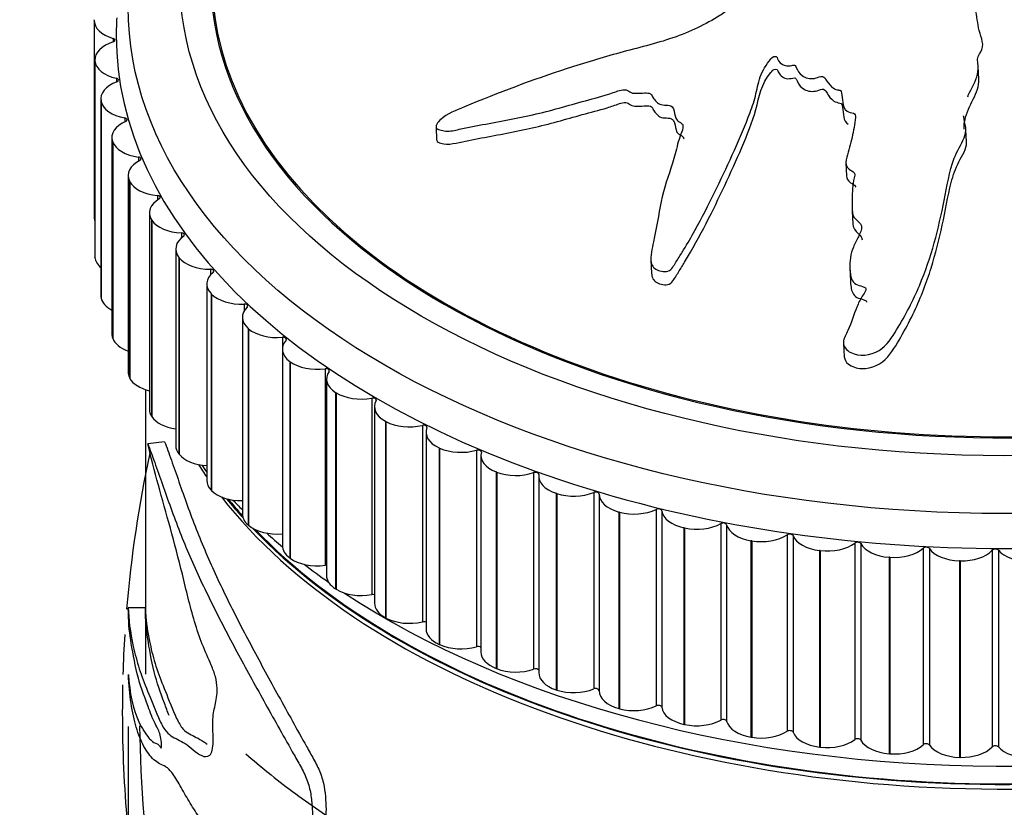
# Model space of a CAD drawing. Units: millimetres. Extents: x 0 to 1429, y 0 to 2213.
# Drawn here: x 864 to 892, y 429 to 451 of the extents above; entities that cross this region are included whole.
import ezdxf
from ezdxf import colors
from ezdxf.entities.mleader import LeaderData, LeaderLine
from ezdxf.math import Vec2, Vec3

# ---------------------------------------------------------------- set-up
doc = ezdxf.new("R2010")
doc.units = ezdxf.units.MM
doc.layers.add('DV6_Défaut', color=7, linetype='Continuous')
doc.layers.add('Défaut', color=7, linetype='Continuous')

# ---------------------------------------------------------------- blocks, each defined once
blk = doc.blocks.new('_DOT')
at = {"color": 0}
blk.add_line((0, 0), (-1, 0), dxfattribs=at)
at = {"color": 0, "const_width": 0.333}
blk.add_lwpolyline([(-0.1665, 0, 1), (0.1665, 0, 1)], format="xyb", close=True, dxfattribs=at)
blk = doc.blocks.new('SE5')
at = {"layer": 'DV6_Défaut', "color": 7, "linetype": 'Continuous'}
for p, q in [((865.956, 451.421), (865.957, 451.433)), ((865.956, 451.404), (865.956, 445.689)), ((866.508, 450.888), (866.508, 450.785)), ((865.974, 450.274), (865.974, 444.559)), ((865.976, 450.235), (865.975, 450.247)), ((865.975, 450.247), (865.975, 444.531)), ((865.976, 450.235), (865.976, 444.519)), ((891.702, 449.701), (891.684, 450.073)), ((866.598, 449.728), (866.598, 449.62)), ((866.145, 449.137), (866.145, 443.421)), ((866.155, 449.053), (866.152, 449.065)), ((866.152, 449.065), (866.152, 443.349)), ((866.155, 449.053), (866.155, 443.337)), ((866.843, 448.575), (866.843, 448.461)), ((875.903, 448.312), (875.921, 447.929)), ((866.468, 448.01), (866.468, 442.295)), ((891.344, 447.871), (891.327, 448.226)), ((866.492, 447.882), (866.488, 447.894)), ((866.488, 447.894), (866.488, 442.178)), ((866.492, 447.882), (866.492, 442.167)), ((867.242, 447.437), (867.242, 447.315)), ((887.831, 447.268), (887.848, 446.894)), ((866.941, 446.902), (866.941, 441.186)), ((866.986, 446.73), (866.98, 446.742)), ((866.98, 446.742), (866.98, 441.026)), ((866.986, 446.73), (866.986, 441.015)), ((867.793, 446.32), (867.793, 446.187)), ((867.561, 445.818), (867.561, 440.102)), ((888.019, 445.866), (888.036, 445.492)), ((867.632, 445.604), (867.625, 445.615)), ((867.625, 445.615), (867.625, 439.9)), ((867.632, 445.604), (867.632, 439.889)), ((868.492, 445.231), (868.492, 445.083)), ((865.976, 444.519), (865.975, 444.531)), ((868.326, 444.765), (868.326, 439.049)), ((868.428, 444.51), (868.419, 444.521)), ((868.419, 444.521), (868.419, 438.806)), ((868.428, 444.51), (868.428, 438.795)), ((882.16, 444.442), (882.178, 444.061)), ((869.335, 444.177), (869.335, 444.008)), ((887.947, 444.213), (887.964, 443.838)), ((869.229, 443.749), (869.229, 438.033)), ((869.368, 443.455), (869.358, 443.465)), ((869.358, 443.465), (869.358, 437.75)), ((869.368, 443.455), (869.368, 437.74)), ((866.155, 443.337), (866.152, 443.349)), ((870.317, 443.163), (870.317, 442.959)), ((870.266, 442.777), (870.266, 437.061)), ((870.447, 442.445), (870.435, 442.455)), ((870.435, 442.455), (870.435, 436.74)), ((870.447, 442.445), (870.447, 436.73)), ((866.492, 442.167), (866.488, 442.178)), ((871.432, 442.197), (871.432, 441.893)), ((887.761, 442.02), (887.779, 441.631)), ((871.43, 441.854), (871.43, 436.138)), ((871.658, 441.487), (871.645, 441.496)), ((871.645, 441.496), (871.645, 435.781)), ((871.658, 441.487), (871.658, 435.771)), ((872.674, 441.283), (872.674, 435.568)), ((866.986, 441.015), (866.98, 441.026)), ((872.715, 440.986), (872.715, 435.27)), ((867.445, 440.676), (867.445, 434.385)), ((872.994, 440.585), (872.98, 440.594)), ((872.98, 440.594), (872.98, 434.878)), ((872.994, 440.585), (872.994, 434.87)), ((874.034, 440.428), (874.034, 434.712)), ((874.112, 440.178), (874.112, 434.462)), ((867.632, 439.889), (867.625, 439.9)), ((874.447, 439.746), (874.432, 439.754)), ((874.432, 439.754), (874.432, 434.039)), ((874.447, 439.746), (874.447, 434.031)), ((875.506, 439.636), (875.506, 433.92)), ((875.613, 439.435), (875.613, 433.719)), ((868.004, 439.16), (867.515, 439.099)), ((868.428, 438.795), (868.419, 438.806)), ((876.009, 438.975), (875.992, 438.982)), ((875.992, 438.982), (875.992, 433.267)), ((876.009, 438.975), (876.009, 433.259)), ((877.079, 438.912), (877.079, 433.197)), ((877.21, 438.761), (877.21, 433.046)), ((877.669, 438.276), (877.652, 438.282)), ((877.652, 438.282), (877.652, 432.567)), ((877.669, 438.276), (877.669, 432.56)), ((878.744, 438.261), (878.744, 432.545)), ((878.892, 438.161), (878.892, 432.446)), ((869.368, 437.74), (869.358, 437.75)), ((879.418, 437.653), (879.4, 437.658)), ((879.4, 437.658), (879.4, 431.943)), ((879.418, 437.653), (879.418, 431.937)), ((880.492, 437.686), (880.492, 431.971)), ((880.65, 437.639), (880.65, 431.924)), ((881.245, 437.11), (881.227, 437.115)), ((881.227, 437.115), (881.227, 431.399)), ((881.245, 437.11), (881.245, 431.394)), ((882.312, 437.191), (882.312, 431.476)), ((882.476, 437.151), (882.476, 431.436)), ((884.192, 436.779), (884.192, 431.064)), ((870.447, 436.73), (870.435, 436.74)), ((883.14, 436.651), (883.121, 436.655)), ((883.121, 436.655), (883.121, 430.939)), ((883.14, 436.651), (883.14, 430.935)), ((884.361, 436.747), (884.361, 431.032)), ((885.091, 436.277), (885.071, 436.281)), ((885.071, 436.281), (885.071, 430.565)), ((885.091, 436.277), (885.091, 430.562)), ((886.123, 436.453), (886.123, 430.737)), ((886.295, 436.428), (886.295, 430.713)), ((888.091, 436.214), (888.091, 430.498)), ((887.086, 435.992), (887.066, 435.995)), ((887.066, 435.995), (887.066, 430.279)), ((887.086, 435.992), (887.086, 430.277)), ((888.267, 436.197), (888.267, 430.481)), ((890.086, 436.063), (890.086, 430.348)), ((890.263, 436.054), (890.263, 430.339)), ((892.094, 436.003), (892.094, 430.287)), ((892.272, 436.001), (892.272, 430.286)), ((871.658, 435.771), (871.645, 435.781)), ((889.113, 435.798), (889.093, 435.799)), ((889.093, 435.799), (889.093, 430.084)), ((889.113, 435.798), (889.113, 430.082)), ((891.161, 435.694), (891.14, 435.695)), ((891.14, 435.695), (891.14, 429.979)), ((891.161, 435.694), (891.161, 429.979)), ((872.994, 434.87), (872.98, 434.878)), ((867.445, 434.33), (866.945, 434.328)), ((867.445, 434.385), (867.445, 432.399)), ((874.447, 434.031), (874.432, 434.039)), ((876.009, 433.259), (875.992, 433.267)), ((877.669, 432.56), (877.652, 432.567)), ((879.418, 431.937), (879.4, 431.943)), ((881.245, 431.394), (881.227, 431.399)), ((866.945, 430.877), (866.945, 417.081)), ((883.14, 430.935), (883.121, 430.939)), ((885.091, 430.562), (885.071, 430.565)), ((887.086, 430.277), (887.066, 430.279)), ((889.113, 430.082), (889.093, 430.084)), ((891.161, 429.979), (891.14, 429.979))]:
    blk.add_line(p, q, dxfattribs=at)
for centre, radius, start, end in [((902.815, 431.294), 36.043, 167.9307, 175.2268), ((902.815, 431.294), 36.043, 176.4133, 178.2529), ((902.815, 431.294), 36.043, 178.7388, 189.0149), ((903.248, 431.3), 35.976, 180.6451, 188.9738)]:
    blk.add_arc(centre, radius, start, end, dxfattribs=at)
for centre, major_axis in [((892.445, 451.793), (-25.5, 0)), ((892.445, 452.609), (-24, 0))]:
    blk.add_ellipse(centre, major_axis=major_axis, ratio=0.57735, dxfattribs=at)
for centre, major_axis, start_param, end_param in [((892.445, 452.617), (23.063, 0), 2.647813, 6.109384), ((892.445, 452.609), (-23.1, 0), 0, 2.967549), ((866.956, 451.404), (1, 0), 3.112504, 4.248025), ((892.445, 450.976), (-25.85, 0), 6.248926, 6.283185), ((866.463, 450.837), (-0.1, 0), 2.053777, 4.248025), ((892.445, 450.976), (-25.85, 0), 0, 3.142926), ((866.974, 450.274), (1, 0), 2.053777, 3.189298), ((866.975, 450.263), (-1, 0), 0.048481, 1.184003), ((866.56, 449.675), (-0.1, 0), 2.131347, 4.325595), ((867.145, 449.137), (1, 0), 2.131347, 3.266869), ((867.147, 449.125), (-1, 0), 0.126052, 1.261573), ((866.812, 448.52), (-0.1, 0), 2.208917, 4.403166), ((867.468, 448.01), (1, 0), 2.208917, 3.344439), ((867.472, 447.999), (-1, 0), 0.203622, 1.339143), ((867.219, 447.381), (-0.1, 0), 2.286487, 4.480736), ((867.941, 446.902), (1, 0), 2.286487, 3.422009), ((867.946, 446.891), (-1, 0), 0.281192, 1.416713), ((867.778, 446.263), (-0.1, 0), 2.364058, 4.558306), ((868.561, 445.818), (1, 0), 2.364058, 3.499579), ((866.956, 445.689), (1, 0), 3.141593, 3.332795), ((868.568, 445.807), (-1, 0), 0.358762, 1.494284), ((869.326, 444.765), (1, 0), 2.441628, 3.577149), ((868.484, 445.174), (-0.1, 0), 2.441628, 4.635876), ((866.974, 444.559), (1, 0), 3.141593, 3.189298), ((866.975, 444.547), (-1, 0), 0.048481, 0.591465), ((869.334, 444.754), (1, 0), 3.577925, 4.713446), ((870.229, 443.749), (1, 0), 2.519198, 3.654719), ((869.335, 444.119), (-0.1, 0), 2.519198, 4.713446), ((867.145, 443.421), (1, 0), 3.141593, 3.266869), ((870.239, 443.739), (1, 0), 3.655495, 4.791017), ((867.147, 443.41), (-1, 0), 0.126052, 0.823722), ((870.325, 443.106), (-0.1, 0), 2.596768, 4.791017), ((871.266, 442.777), (1, 0), 2.596768, 3.73229), ((867.468, 442.295), (1, 0), 3.141593, 3.344439), ((871.277, 442.767), (1, 0), 3.733065, 4.868587), ((867.472, 442.284), (-1, 0), 0.203622, 1.011261), ((872.43, 441.854), (1, 0), 2.674338, 3.80986), ((871.448, 442.14), (-0.1, 0), 2.674338, 4.868587), ((872.442, 441.845), (1, 0), 3.810636, 4.946157), ((867.941, 441.186), (1, 0), 3.141593, 3.422009), ((873.715, 440.986), (1, 0), 2.751909, 3.88743), ((872.697, 441.227), (-0.1, 0), 2.751909, 4.946157), ((867.946, 441.175), (-1, 0), 0.281192, 1.175684), ((873.728, 440.977), (1, 0), 3.888206, 5.023727), ((874.065, 440.373), (-0.1, 0), 2.829479, 5.023727), ((875.112, 440.178), (1, 0), 2.829479, 3.965), ((868.561, 440.102), (1, 0), 3.141593, 3.499579), ((868.568, 440.091), (-1, 0), 0.358762, 1.325617), ((875.126, 440.17), (1, 0), 3.965776, 5.101297), ((875.543, 439.582), (-0.1, 0), 2.907049, 5.101297), ((876.613, 439.435), (1, 0), 2.907049, 4.04257), ((869.326, 439.049), (1, 0), 3.141593, 3.577149), ((869.334, 439.039), (-1, 0), 0.436332, 1.465498), ((876.629, 439.428), (1, 0), 4.043346, 5.178868), ((877.124, 438.86), (-0.1, 0), 2.984619, 5.178868), ((878.21, 438.761), (1, 0), 2.984619, 4.120141), ((892.445, 443.489), (-25, 0), 0.353133, 0.380072), ((892.445, 443.628), (-25, 0), 0.364755, 0.380072), ((878.226, 438.755), (1, 0), 4.120916, 5.256438), ((878.796, 438.211), (-0.1, 0), 3.062189, 5.256438), ((870.229, 438.033), (1, 0), 3.141593, 3.654719), ((879.892, 438.161), (1, 0), 3.062189, 4.197711), ((870.239, 438.023), (-1, 0), 0.513903, 1.597941), ((879.91, 438.155), (1, 0), 4.198486, 5.334008), ((880.55, 437.639), (-0.1, 0), 3.13976, 5.334008), ((881.65, 437.638), (1, 0), 3.13976, 4.275281), ((892.445, 443.489), (-25, 0), 0.423727, 2.701156), ((892.445, 443.628), (-25, 0), 0.438264, 0.481429), ((892.445, 443.62), (-24.96, 0), 0.439327, 0.476979), ((892.445, 444.444), (-25.5, 0), 0.493985, 0.516064), ((892.445, 443.628), (-25, 0), 0.504758, 2.684908), ((881.668, 437.633), (1, 0), 4.276057, 5.411578), ((882.376, 437.147), (0.1, 0), 0.075737, 2.269985), ((883.473, 437.195), (-1, 0), 0.075737, 1.211259), ((871.266, 437.061), (1, 0), 3.141593, 3.73229), ((883.491, 437.191), (1, 0), 4.353627, 5.489148), ((884.262, 436.738), (0.1, 0), 0.153307, 2.347556), ((871.277, 437.052), (-1, 0), 0.591473, 1.726994), ((892.445, 443.62), (-24.96, 0), 0.508249, 2.618826), ((892.445, 444.444), (-25.5, 0), 0.569847, 0.602289), ((885.35, 436.835), (-1, 0), 0.153307, 1.288829), ((885.369, 436.832), (1, 0), 4.431197, 5.566718), ((886.198, 436.415), (0.1, 0), 0.230877, 2.425126), ((887.269, 436.56), (-1, 0), 0.230877, 1.366399), ((887.288, 436.558), (1, 0), 4.508767, 5.644289), ((888.171, 436.179), (0.1, 0), 0.308448, 2.502696), ((872.43, 436.138), (1, 0), 3.141593, 3.80986), ((889.219, 436.372), (-1, 0), 0.308448, 1.443969), ((889.239, 436.371), (1, 0), 4.586337, 5.721859), ((890.17, 436.033), (0.1, 0), 0.386018, 2.580266), ((891.189, 436.272), (-1, 0), 0.386018, 1.521539), ((891.209, 436.271), (1, 0), 4.663908, 5.799429), ((892.183, 435.976), (0.1, 0), 0.463588, 2.657836), ((893.167, 436.26), (1, 0), 3.605181, 4.740702), ((872.442, 436.129), (-1, 0), 0.669043, 1.804564), ((892.445, 444.444), (-25.5, 0), 0.644893, 0.68965), ((872.697, 435.512), (-0.1, 0), 4.536158, 4.946157), ((873.715, 435.27), (1, 0), 3.141593, 3.88743), ((873.728, 435.262), (-1, 0), 0.746613, 1.882134), ((892.445, 444.444), (-25.5, 0), 0.718132, 2.405141), ((874.065, 434.657), (-0.1, 0), 4.224737, 5.023727), ((875.112, 434.462), (1, 0), 3.141593, 3.965), ((875.126, 434.455), (-1, 0), 0.824183, 1.959705), ((875.543, 433.867), (-0.1, 0), 3.938635, 5.101297), ((876.613, 433.719), (1, 0), 3.141593, 4.04257), ((876.629, 433.712), (-1, 0), 0.901753, 2.037275), ((877.124, 433.145), (-0.1, 0), 3.667728, 5.178868), ((878.21, 433.046), (1, 0), 3.141593, 4.120141), ((878.226, 433.039), (-1, 0), 0.979324, 2.114845), ((878.796, 432.496), (-0.1, 0), 3.405641, 5.256438), ((879.892, 432.446), (1, 0), 3.141593, 4.197711), ((879.91, 432.44), (-1, 0), 1.056894, 2.192415), ((880.55, 431.924), (-0.1, 0), 3.13976, 5.334008), ((881.65, 431.922), (1, 0), 3.13976, 4.275281), ((881.668, 431.918), (-1, 0), 1.134464, 2.269985), ((882.376, 431.432), (-0.1, 0), 3.21733, 5.411578), ((883.473, 431.48), (-1, 0), 0.075737, 1.211259), ((883.491, 431.476), (-1, 0), 1.212034, 2.347556), ((884.262, 431.023), (-0.1, 0), 3.2949, 5.489148), ((885.35, 431.12), (-1, 0), 0.153307, 1.288829), ((886.198, 430.699), (-0.1, 0), 3.37247, 5.566718), ((885.369, 431.117), (-1, 0), 1.289604, 2.425126), ((887.269, 430.845), (-1, 0), 0.230877, 1.366399), ((887.288, 430.842), (-1, 0), 1.367175, 2.502696), ((888.171, 430.464), (-0.1, 0), 3.45004, 5.644289), ((889.219, 430.657), (-1, 0), 0.308448, 1.443969), ((889.239, 430.655), (-1, 0), 1.444745, 2.580266), ((890.17, 430.317), (-0.1, 0), 3.52761, 5.721859), ((891.189, 430.556), (-1, 0), 0.386018, 1.521539), ((891.209, 430.556), (-1, 0), 1.522315, 2.657836), ((892.183, 430.26), (-0.1, 0), 3.605181, 5.799429), ((893.167, 430.544), (-1, 0), 0.463588, 1.599109)]:
    blk.add_ellipse(centre, major_axis=major_axis, ratio=0.57735, start_param=start_param, end_param=end_param, dxfattribs=at)
for points, knots in [([(890.132, 455.768), (889.917, 455.719), (889.703, 455.666), (889.281, 455.549), (889.051, 455.519), (888.634, 455.392), (888.445, 455.291), (888.212, 455.12), (888.142, 455.058), (888.017, 454.929), (887.971, 454.857), (887.812, 454.74), (887.663, 454.703), (887.461, 454.776), (887.405, 454.844), (887.227, 454.933), (887.123, 454.965), (886.937, 455.047), (886.862, 455.101), (886.482, 455.363), (886.046, 455.47), (885.12, 455.535), (884.637, 455.464), (883.691, 455.358), (883.218, 455.302), (881.801, 455.118), (880.858, 454.973), (878.989, 454.62), (878.061, 454.415), (876.221, 453.923), (875.31, 453.628), (873.962, 453.138), (873.516, 452.957), (873.007, 452.665), (872.907, 452.605), (872.734, 452.461), (872.671, 452.373), (872.659, 452.216), (872.702, 452.148), (872.872, 452.086), (872.986, 452.085), (873.329, 452.12), (873.568, 452.187), (874.04, 452.307), (874.277, 452.369), (874.635, 452.443), (874.765, 452.472), (874.96, 452.419), (875.028, 452.362), (875.341, 452.296), (875.606, 452.336), (876.093, 452.42), (876.333, 452.482), (876.692, 452.587), (876.811, 452.625), (877.051, 452.691), (877.186, 452.731), (877.339, 452.688), (877.383, 452.666), (877.501, 452.655), (877.565, 452.664), (877.753, 452.694), (877.877, 452.706), (878.124, 452.715), (878.25, 452.747), (878.44, 452.802), (878.511, 452.819), (878.619, 452.791), (878.654, 452.758), (878.899, 452.657), (879.174, 452.66), (879.691, 452.755), (879.939, 452.845), (880.324, 452.921), (880.455, 452.924), (880.647, 452.967), (880.706, 452.995), (880.83, 453.036), (880.912, 453.048), (880.985, 452.941), (881.111, 452.913), (881.355, 452.883), (881.489, 452.898), (881.749, 452.925), (881.879, 452.93), (882.073, 452.967), (882.141, 452.992), (882.262, 452.975), (882.247, 452.915), (882.326, 452.808), (882.452, 452.773), (882.629, 452.734), (882.694, 452.728), (882.786, 452.713), (882.817, 452.698), (882.792, 452.654), (882.768, 452.635), (882.708, 452.575), (882.676, 452.532), (882.659, 452.442), (882.682, 452.4), (882.78, 452.296), (882.873, 452.235), (883.06, 452.204), (883.131, 452.202), (883.23, 452.151), (883.18, 452.094), (883.174, 451.962), (883.268, 451.883), (883.52, 451.846), (883.659, 451.873), (883.924, 451.916), (884.057, 451.94), (884.256, 451.943), (884.325, 451.934), (884.407, 451.871), (884.424, 451.825), (884.388, 451.69), (884.272, 451.618), (883.746, 451.301), (883.295, 451.072), (882.299, 450.736), (881.771, 450.612), (880.737, 450.33), (880.225, 450.177), (878.707, 449.683), (877.72, 449.308), (876.489, 448.798), (876.225, 448.697), (875.992, 448.49), (875.953, 448.444), (875.901, 448.346), (875.891, 448.289), (875.979, 448.232), (876.041, 448.223), (876.156, 448.197), (876.219, 448.188), (876.411, 448.2), (876.542, 448.242), (876.801, 448.294), (876.931, 448.319), (877.322, 448.394), (877.584, 448.442), (878.366, 448.59), (878.885, 448.697), (879.649, 448.907), (879.902, 448.982), (880.412, 449.121), (880.668, 449.184), (881.046, 449.303), (881.166, 449.36), (881.361, 449.403), (881.433, 449.402), (881.53, 449.35), (881.565, 449.312), (881.748, 449.279), (881.886, 449.303), (882.081, 449.304), (882.152, 449.293), (882.196, 449.209), (882.217, 449.167), (882.308, 449.053), (882.377, 448.966), (882.57, 448.95), (882.639, 448.952), (882.761, 448.928), (882.798, 448.886), (882.844, 448.754), (882.852, 448.66), (882.9, 448.528), (882.933, 448.488), (883.03, 448.436), (883.084, 448.407), (883.104, 448.272), (883.059, 448.178), (882.988, 447.995), (882.961, 447.903), (882.889, 447.627), (882.847, 447.441), (882.667, 446.889), (882.535, 446.522), (882.384, 445.764), (882.308, 445.377), (882.195, 444.775), (882.129, 444.567), (882.19, 444.267), (882.261, 444.177), (882.435, 444.126), (882.495, 444.11), (882.623, 444.102), (882.691, 444.125), (882.822, 444.253), (882.87, 444.357), (882.992, 444.549), (883.052, 444.645), (883.226, 444.929), (883.336, 445.117), (883.648, 445.678), (883.83, 446.044), (884.367, 447.134), (884.703, 447.863), (885.063, 448.777), (885.13, 448.959), (885.232, 449.329), (885.263, 449.516), (885.376, 449.882), (885.467, 450.063), (885.634, 450.272), (885.665, 450.317), (885.743, 450.365), (885.782, 450.376), (885.827, 450.345), (885.833, 450.321), (885.881, 450.215), (885.942, 450.121), (886.129, 450.087), (886.197, 450.089), (886.296, 450.107), (886.336, 450.12), (886.37, 450.083), (886.381, 450.062), (886.431, 449.956), (886.473, 449.869), (886.652, 449.743), (886.786, 449.701), (886.982, 449.74), (887.04, 449.77), (887.172, 449.796), (887.213, 449.748), (887.297, 449.626), (887.346, 449.541), (887.47, 449.438), (887.521, 449.408), (887.614, 449.387), (887.652, 449.387), (887.701, 449.358), (887.7, 449.331), (887.728, 449.216), (887.733, 449.122), (887.755, 448.934), (887.771, 448.828), (887.924, 448.743), (887.991, 448.732), (888.111, 448.694), (888.111, 448.637), (888.106, 448.493), (888.091, 448.397), (888.037, 448.108), (887.99, 447.915), (887.913, 447.627), (887.886, 447.53), (887.832, 447.338), (887.809, 447.233), (887.901, 447.098), (887.955, 447.065), (888.061, 447.001), (888.112, 446.958), (888.069, 446.805), (888.045, 446.702), (888.01, 446.393), (888.019, 446.187), (888.018, 445.878), (888.009, 445.767), (888.145, 445.594), (888.269, 445.526), (888.3, 445.323), (888.247, 445.22), (888.145, 445.023), (888.092, 444.924), (887.97, 444.619), (887.935, 444.406), (887.954, 444.086), (887.963, 443.975), (888.031, 443.822), (888.068, 443.774), (888.179, 443.709), (888.249, 443.695), (888.347, 443.665), (888.382, 443.654), (888.421, 443.609), (888.415, 443.577), (888.381, 443.497), (888.343, 443.447), (888.249, 443.292), (888.196, 443.184), (888.062, 442.853), (888, 442.621), (887.841, 442.283), (887.77, 442.174), (887.753, 441.926), (887.853, 441.816), (888.219, 441.625), (888.557, 441.661), (889.04, 441.964), (889.177, 442.195), (889.574, 442.843), (889.795, 443.276), (890.328, 444.541), (890.53, 445.353), (890.779, 446.593), (890.837, 447.01), (891.065, 447.609), (891.19, 447.799), (891.315, 448.094), (891.335, 448.197), (891.307, 448.407), (891.271, 448.512), (891.262, 448.625), (891.261, 448.633), (891.261, 448.641)], [0, 0, 0, 0, 0.008618, 0.008618, 0.017235, 0.017235, 0.025853, 0.025853, 0.030162, 0.030162, 0.034471, 0.034471, 0.03878, 0.03878, 0.043089, 0.043089, 0.047397, 0.047397, 0.051706, 0.051706, 0.068942, 0.068942, 0.086177, 0.086177, 0.103413, 0.103413, 0.137884, 0.137884, 0.172354, 0.172354, 0.206825, 0.206825, 0.224061, 0.224061, 0.22837, 0.22837, 0.232678, 0.232678, 0.236987, 0.236987, 0.241296, 0.241296, 0.249914, 0.249914, 0.258532, 0.258532, 0.26284, 0.26284, 0.267149, 0.267149, 0.275767, 0.275767, 0.284385, 0.284385, 0.288694, 0.288694, 0.293002, 0.293002, 0.295157, 0.295157, 0.297311, 0.297311, 0.30162, 0.30162, 0.305929, 0.305929, 0.308083, 0.308083, 0.310238, 0.310238, 0.318856, 0.318856, 0.327473, 0.327473, 0.331782, 0.331782, 0.333937, 0.333937, 0.336091, 0.336091, 0.3404, 0.3404, 0.344709, 0.344709, 0.349018, 0.349018, 0.351172, 0.351172, 0.353326, 0.353326, 0.357635, 0.357635, 0.35979, 0.35979, 0.360867, 0.360867, 0.361944, 0.361944, 0.364099, 0.364099, 0.366253, 0.366253, 0.370562, 0.370562, 0.372716, 0.372716, 0.374871, 0.374871, 0.37918, 0.37918, 0.383489, 0.383489, 0.387797, 0.387797, 0.389952, 0.389952, 0.392106, 0.392106, 0.396415, 0.396415, 0.413651, 0.413651, 0.430886, 0.430886, 0.448121, 0.448121, 0.482592, 0.482592, 0.49121, 0.49121, 0.493364, 0.493364, 0.495519, 0.495519, 0.497673, 0.497673, 0.499828, 0.499828, 0.504137, 0.504137, 0.508445, 0.508445, 0.517063, 0.517063, 0.534299, 0.534299, 0.542916, 0.542916, 0.551534, 0.551534, 0.555843, 0.555843, 0.557997, 0.557997, 0.560152, 0.560152, 0.564461, 0.564461, 0.566615, 0.566615, 0.568769, 0.568769, 0.573078, 0.573078, 0.575233, 0.575233, 0.577387, 0.577387, 0.581696, 0.581696, 0.58385, 0.58385, 0.586005, 0.586005, 0.590314, 0.590314, 0.594623, 0.594623, 0.60324, 0.60324, 0.620476, 0.620476, 0.637711, 0.637711, 0.646329, 0.646329, 0.650638, 0.650638, 0.652792, 0.652792, 0.654947, 0.654947, 0.659256, 0.659256, 0.663564, 0.663564, 0.672182, 0.672182, 0.689418, 0.689418, 0.723888, 0.723888, 0.732506, 0.732506, 0.741124, 0.741124, 0.749742, 0.749742, 0.751896, 0.751896, 0.752973, 0.752973, 0.75405, 0.75405, 0.758359, 0.758359, 0.760514, 0.760514, 0.761591, 0.761591, 0.762668, 0.762668, 0.766977, 0.766977, 0.771286, 0.771286, 0.77344, 0.77344, 0.775595, 0.775595, 0.779904, 0.779904, 0.782058, 0.782058, 0.783135, 0.783135, 0.784212, 0.784212, 0.788521, 0.788521, 0.79283, 0.79283, 0.794985, 0.794985, 0.797139, 0.797139, 0.801448, 0.801448, 0.810066, 0.810066, 0.814374, 0.814374, 0.818683, 0.818683, 0.820838, 0.820838, 0.822992, 0.822992, 0.827301, 0.827301, 0.835919, 0.835919, 0.840228, 0.840228, 0.844536, 0.844536, 0.848845, 0.848845, 0.853154, 0.853154, 0.861772, 0.861772, 0.866081, 0.866081, 0.868235, 0.868235, 0.87039, 0.87039, 0.871467, 0.871467, 0.872544, 0.872544, 0.874699, 0.874699, 0.879007, 0.879007, 0.887625, 0.887625, 0.891934, 0.891934, 0.896243, 0.896243, 0.904861, 0.904861, 0.913478, 0.913478, 0.930714, 0.930714, 0.965185, 0.965185, 0.98242, 0.98242, 0.991038, 0.991038, 0.995347, 0.995347, 0.999655, 0.999655, 1, 1, 1, 1]), ([(891.379, 449.194), (891.385, 449.208), (891.391, 449.222), (891.487, 449.441), (891.616, 449.636), (891.689, 449.951), (891.689, 450.059), (891.669, 450.219), (891.661, 450.272), (891.681, 450.378), (891.717, 450.431), (891.891, 450.694), (891.767, 450.905), (891.664, 451.326), (891.653, 451.54), (891.536, 451.954), (891.378, 452.144), (891, 452.48), (890.792, 452.638), (890.51, 453.01), (890.501, 453.229), (890.378, 453.529), (890.321, 453.626), (890.242, 453.825), (890.223, 453.933), (890.327, 454.129), (890.431, 454.216), (890.599, 454.398), (890.661, 454.494), (890.707, 454.706), (890.691, 454.815), (890.576, 455.008), (890.445, 455.08), (890.364, 455.23), (890.39, 455.285), (890.376, 455.388), (890.313, 455.429), (890.256, 455.524), (890.251, 455.577), (890.223, 455.68), (890.187, 455.726), (890.15, 455.772)], [0, 0, 0, 0, 0.0062352, 0.0062352, 0.0965775, 0.0965775, 0.1417486, 0.1417486, 0.1643342, 0.1643342, 0.1869197, 0.1869197, 0.277262, 0.277262, 0.3676042, 0.3676042, 0.4579465, 0.4579465, 0.5482887, 0.5482887, 0.638631, 0.638631, 0.6838021, 0.6838021, 0.7289732, 0.7289732, 0.7741444, 0.7741444, 0.8193155, 0.8193155, 0.8644866, 0.8644866, 0.9096577, 0.9096577, 0.9322433, 0.9322433, 0.9548289, 0.9548289, 0.9774144, 0.9774144, 1, 1, 1, 1]), ([(882.177, 444.06), (882.179, 444.031), (882.183, 444.002), (882.213, 443.873), (882.294, 443.788), (882.472, 443.74), (882.533, 443.723), (882.664, 443.723), (882.728, 443.757), (882.848, 443.894), (882.899, 443.996), (883.022, 444.19), (883.082, 444.286), (883.606, 445.149), (883.96, 445.88), (884.479, 446.979), (884.645, 447.346), (884.957, 448.081), (885.115, 448.447), (885.308, 449.191), (885.37, 449.57), (885.687, 449.938), (885.726, 449.998), (885.825, 449.996), (885.841, 449.971), (885.86, 449.928), (885.869, 449.907), (885.931, 449.805), (886.016, 449.723), (886.212, 449.715), (886.277, 449.735), (886.377, 449.743), (886.386, 449.71), (886.408, 449.669), (886.418, 449.647), (886.466, 449.541), (886.526, 449.459), (886.726, 449.349), (886.87, 449.33), (887.059, 449.389), (887.131, 449.433), (887.24, 449.384), (887.258, 449.336), (887.336, 449.212), (887.394, 449.129), (887.534, 449.038), (887.595, 449.022), (887.723, 448.999), (887.723, 448.937), (887.755, 448.796), (887.752, 448.698), (887.784, 448.524), (887.821, 448.441), (887.904, 448.393)], [0, 0, 0, 0, 0.008324, 0.008324, 0.037631, 0.037631, 0.052284, 0.052284, 0.066938, 0.066938, 0.096245, 0.096245, 0.125552, 0.125552, 0.360008, 0.360008, 0.477237, 0.477237, 0.594465, 0.594465, 0.711693, 0.711693, 0.726346, 0.726346, 0.733673, 0.733673, 0.741, 0.741, 0.770307, 0.770307, 0.78496, 0.78496, 0.792287, 0.792287, 0.799614, 0.799614, 0.828921, 0.828921, 0.858228, 0.858228, 0.872882, 0.872882, 0.887535, 0.887535, 0.916842, 0.916842, 0.931496, 0.931496, 0.946149, 0.946149, 0.975456, 0.975456, 1, 1, 1, 1]), ([(891.279, 448.252), (891.272, 448.345), (891.281, 448.437), (891.345, 448.73), (891.441, 448.927), (891.636, 449.314), (891.71, 449.507), (891.701, 449.703)], [0, 0, 0, 0, 0.1842996, 0.1842996, 0.5962666, 0.5962666, 1, 1, 1, 1]), ([(875.924, 447.93), (875.927, 447.904), (875.941, 447.882), (876.015, 447.848), (876.072, 447.838), (876.237, 447.803), (876.363, 447.819), (876.731, 447.898), (876.978, 447.946), (877.72, 448.088), (878.216, 448.177), (879.197, 448.396), (879.677, 448.541), (880.402, 448.738), (880.645, 448.799), (881.005, 448.909), (881.123, 448.952), (881.301, 449.013), (881.365, 449.028), (881.486, 449.017), (881.524, 448.981), (881.657, 448.898), (881.813, 448.917), (882.015, 448.93), (882.086, 448.936), (882.202, 448.897), (882.206, 448.841), (882.259, 448.758), (882.293, 448.72), (882.363, 448.645), (882.4, 448.605), (882.524, 448.575), (882.594, 448.579), (882.728, 448.568), (882.79, 448.545), (882.866, 448.418), (882.861, 448.318), (882.906, 448.184), (882.92, 448.139), (883.014, 448.075), (883.085, 448.05), (883.107, 447.996), (883.11, 447.985), (883.112, 447.973)], [0, 0, 0, 0, 0.013105, 0.013105, 0.035914, 0.035914, 0.081532, 0.081532, 0.172768, 0.172768, 0.355239, 0.355239, 0.537711, 0.537711, 0.628946, 0.628946, 0.674564, 0.674564, 0.697373, 0.697373, 0.720182, 0.720182, 0.7658, 0.7658, 0.788609, 0.788609, 0.811418, 0.811418, 0.834227, 0.834227, 0.857036, 0.857036, 0.879845, 0.879845, 0.902653, 0.902653, 0.948271, 0.948271, 0.97108, 0.97108, 0.993889, 0.993889, 1, 1, 1, 1]), ([(887.787, 441.632), (887.795, 441.553), (887.833, 441.478), (888.003, 441.338), (888.147, 441.291), (888.586, 441.271), (888.871, 441.423), (889.23, 441.833), (889.351, 442.061), (889.602, 442.501), (889.717, 442.721), (890.025, 443.373), (890.184, 443.795), (890.445, 444.628), (890.549, 445.039), (890.73, 445.869), (890.791, 446.289), (890.954, 446.904), (891.024, 447.107), (891.221, 447.49), (891.349, 447.673), (891.344, 447.871)], [0, 0, 0, 0, 0.0271051, 0.0271051, 0.0695911, 0.0695911, 0.1545632, 0.1545632, 0.2395352, 0.2395352, 0.3245073, 0.3245073, 0.4944514, 0.4944514, 0.6643956, 0.6643956, 0.8343397, 0.8343397, 0.9193118, 0.9193118, 1, 1, 1, 1]), ([(887.85, 446.892), (887.857, 446.817), (887.894, 446.743), (888.023, 446.66), (888.091, 446.633), (888.117, 446.577), (888.119, 446.569), (888.12, 446.561)], [0, 0, 0, 0, 0.561364, 0.561364, 0.940384, 0.940384, 1, 1, 1, 1]), ([(888.036, 445.492), (888.041, 445.388), (888.1, 445.293), (888.234, 445.176), (888.278, 445.134), (888.3, 445.066), (888.303, 445.048), (888.304, 445.029)], [0, 0, 0, 0, 0.595588, 0.595588, 0.893568, 0.893568, 1, 1, 1, 1]), ([(887.965, 443.839), (887.967, 443.778), (887.974, 443.716), (888.002, 443.543), (888.036, 443.42), (888.213, 443.326), (888.288, 443.314), (888.387, 443.279), (888.422, 443.263), (888.431, 443.231), (888.432, 443.227), (888.432, 443.223)], [0, 0, 0, 0, 0.236788, 0.236788, 0.664141, 0.664141, 0.877818, 0.877818, 0.984657, 0.984657, 1, 1, 1, 1]), ([(866.945, 434.328), (866.95, 434.006), (866.999, 433.633), (867.139, 432.99), (867.197, 432.768), (867.336, 432.341), (867.416, 432.136), (867.6, 431.681), (867.705, 431.407), (867.88, 431.01), (867.94, 430.888), (868.063, 430.708), (868.125, 430.652), (868.316, 430.525), (868.451, 430.474), (868.747, 430.29), (868.917, 430.11), (869.166, 429.991), (869.25, 429.985), (869.381, 430.098), (869.415, 430.251), (869.418, 430.626), (869.402, 430.837), (869.407, 431.207), (869.441, 431.349), (869.506, 431.637), (869.536, 431.79), (869.528, 432.095), (869.512, 432.21), (869.449, 432.444), (869.406, 432.553), (869.274, 432.865), (869.182, 433.058), (869.017, 433.481), (868.943, 433.703), (868.741, 434.378), (868.632, 434.843), (868.407, 435.764), (868.29, 436.211), (867.933, 437.512), (867.699, 438.304), (867.515, 439.099)], [0, 0, 0, 0, 0.125, 0.125, 0.1875, 0.1875, 0.25, 0.25, 0.3125, 0.3125, 0.34375, 0.34375, 0.375, 0.375, 0.4375, 0.4375, 0.5, 0.5, 0.53125, 0.53125, 0.5625, 0.5625, 0.59375, 0.59375, 0.625, 0.625, 0.65625, 0.65625, 0.671875, 0.671875, 0.6875, 0.6875, 0.71875, 0.71875, 0.75, 0.75, 0.8125, 0.8125, 0.875, 0.875, 1, 1, 1, 1]), ([(867.515, 439.099), (867.577, 438.936), (867.644, 438.754), (867.786, 438.353), (867.861, 438.137), (868.095, 437.472), (868.263, 437.001), (868.632, 436.064), (868.834, 435.599), (869.266, 434.674), (869.497, 434.213), (869.98, 433.284), (870.232, 432.816), (870.755, 431.863), (871.024, 431.379), (871.439, 430.641), (871.579, 430.393), (871.79, 430.018), (871.862, 429.894), (872.002, 429.641), (872.072, 429.511), (872.183, 429.241), (872.221, 429.1), (872.272, 428.832), (872.287, 428.701), (872.315, 428.324), (872.308, 428.091), (872.286, 427.869)], [0, 0, 0, 0, 0.0625, 0.0625, 0.125, 0.125, 0.25, 0.25, 0.375, 0.375, 0.5, 0.5, 0.625, 0.625, 0.75, 0.75, 0.8125, 0.8125, 0.84375, 0.84375, 0.875, 0.875, 0.90625, 0.90625, 0.9375, 0.9375, 1, 1, 1, 1]), ([(868.004, 439.16), (868.065, 438.999), (868.131, 438.82), (868.271, 438.423), (868.345, 438.209), (868.575, 437.55), (868.74, 437.084), (869.104, 436.157), (869.302, 435.697), (869.728, 434.781), (869.954, 434.324), (870.429, 433.405), (870.677, 432.941), (871.189, 431.998), (871.453, 431.52), (871.858, 430.791), (871.995, 430.546), (872.202, 430.175), (872.272, 430.052), (872.409, 429.802), (872.477, 429.674), (872.585, 429.402), (872.62, 429.265), (872.668, 429), (872.682, 428.873), (872.709, 428.5), (872.702, 428.266), (872.681, 428.046)], [0, 0, 0, 0, 0.0625, 0.0625, 0.125, 0.125, 0.25, 0.25, 0.375, 0.375, 0.5, 0.5, 0.625, 0.625, 0.75, 0.75, 0.8125, 0.8125, 0.84375, 0.84375, 0.875, 0.875, 0.90625, 0.90625, 0.9375, 0.9375, 1, 1, 1, 1]), ([(866.952, 432.392), (866.979, 431.864), (867.084, 431.385), (867.339, 430.829), (867.441, 430.661), (867.615, 430.466), (867.677, 430.414), (867.77, 430.379), (867.8, 430.381), (867.855, 430.311), (867.876, 430.271), (867.912, 430.246), (867.918, 430.303), (867.909, 430.498), (867.872, 430.665), (867.796, 430.839), (867.759, 430.895), (867.652, 431.103), (867.584, 431.291), (867.398, 431.797), (867.293, 432.064), (867.124, 432.746), (867.06, 433.117), (866.972, 433.679), (866.949, 433.926), (866.945, 434.328)], [0, 0, 0, 0, 0.25, 0.25, 0.375, 0.375, 0.4375, 0.4375, 0.46875, 0.46875, 0.484375, 0.484375, 0.5, 0.5, 0.53125, 0.53125, 0.5625, 0.5625, 0.625, 0.625, 0.75, 0.75, 0.875, 0.875, 1, 1, 1, 1]), ([(868.135, 431.196), (868.087, 431.311), (868.041, 431.439), (867.879, 431.876), (867.779, 432.137), (867.617, 432.802), (867.555, 433.159), (867.471, 433.699), (867.448, 433.937), (867.445, 434.33)], [0, 0, 0, 0, 0.106865, 0.106865, 0.404577, 0.404577, 0.702288, 0.702288, 1, 1, 1, 1]), ([(867.445, 434.33), (867.45, 434.009), (867.5, 433.633), (867.646, 432.986), (867.706, 432.763), (867.849, 432.336), (867.931, 432.13), (868.122, 431.662), (868.232, 431.365), (868.412, 430.987), (868.474, 430.88), (868.598, 430.739), (868.66, 430.698), (868.854, 430.593), (868.992, 430.538), (869.175, 430.413), (869.207, 430.388), (869.24, 430.362)], [0, 0, 0, 0, 0.277626, 0.277626, 0.416439, 0.416439, 0.555251, 0.555251, 0.694064, 0.694064, 0.763471, 0.763471, 0.832877, 0.832877, 0.97169, 0.97169, 1, 1, 1, 1]), ([(869.658, 427.382), (869.436, 427.649), (869.227, 427.92), (868.934, 428.348), (868.84, 428.495), (868.658, 428.797), (868.571, 428.954), (868.444, 429.175), (868.403, 429.247), (868.322, 429.38), (868.281, 429.443), (868.204, 429.55), (868.168, 429.594), (868.099, 429.661), (868.066, 429.685), (867.972, 429.743), (867.914, 429.761), (867.801, 429.823), (867.746, 429.863), (867.587, 430.009), (867.489, 430.14), (867.317, 430.457), (867.241, 430.644), (867.115, 431.063), (867.064, 431.297), (866.988, 431.811), (866.963, 432.089), (866.952, 432.392)], [0, 0, 0, 0, 0.125, 0.125, 0.1875, 0.1875, 0.25, 0.25, 0.28125, 0.28125, 0.3125, 0.3125, 0.34375, 0.34375, 0.375, 0.375, 0.4375, 0.4375, 0.5, 0.5, 0.625, 0.625, 0.75, 0.75, 0.875, 0.875, 1, 1, 1, 1]), ([(870.368, 430.084), (870.783, 429.716), (871.236, 429.353), (872.217, 428.626), (872.745, 428.27), (873.879, 427.492), (874.489, 427.061), (875.453, 426.371), (875.782, 426.137), (876.284, 425.778), (876.452, 425.657), (876.706, 425.469), (876.79, 425.406), (876.916, 425.305), (876.958, 425.271), (877.04, 425.198), (877.088, 425.161), (877.129, 425.058), (877.061, 425.062), (876.975, 425.073), (876.932, 425.084), (876.801, 425.121), (876.713, 425.151), (876.45, 425.248), (876.277, 425.322), (875.763, 425.552), (875.428, 425.719), (874.855, 426.026), (874.614, 426.162), (874.378, 426.301)], [0, 0, 0, 0, 0.185953, 0.185953, 0.371906, 0.371906, 0.557859, 0.557859, 0.650835, 0.650835, 0.697324, 0.697324, 0.720568, 0.720568, 0.73219, 0.73219, 0.743812, 0.743812, 0.755434, 0.755434, 0.767056, 0.767056, 0.7903, 0.7903, 0.836788, 0.836788, 0.929765, 0.929765, 1, 1, 1, 1])]:
    blk.add_open_spline(points, degree=3, knots=knots, dxfattribs=at)

msp = doc.modelspace()

# ---------------------------------------------------------------- block references
at = {"layer": 'Défaut'}
msp.add_blockref('SE5', (0, 0), dxfattribs=at)

# ---------------------------------------------------------------- leaders
at = {"layer": 'Défaut', "color": 7, "linetype": 'Continuous'}
ml = msp.add_multileader_mtext('Standard', dxfattribs=at)
ml.set_content('{\\pxsm0.9;\\fSolid Edge ISO|b1||i0||c0|p34;\\W1.;01/03/2021\\P}', color=256)
ml.set_leader_properties()
ml.set_arrow_properties(name='DOT')
ml.build(insert=Vec2(0, 0))
ml.multileader.update_dxf_attribs({"leader_type": 0, "dogleg_length": 0, "arrow_head_size": 12})
ctx = ml.context
ctx.base_point, ctx.char_height, ctx.arrow_head_size, ctx.landing_gap_size = Vec3(1055.408, 2205.859), 12, 12, 4.2
notes = []
notes.append((ctx, [(0, (0, 0, 0), (0, 0), (1, 0), 1, [])]))
ctx.mtext.insert = Vec3(1057.408, 2211.979)
for ctx, leaders in notes:
    for number, flags, end, landing, length, lines in leaders:
        leader = LeaderData()
        leader.index, (leader.has_last_leader_line, leader.has_dogleg_vector, leader.attachment_direction) = number, flags
        leader.last_leader_point, leader.dogleg_vector, leader.dogleg_length = Vec3(end), Vec3(landing), length
        for number, points, colour, breaks in lines:
            line = LeaderLine()
            line.index, line.vertices, line.color, line.breaks = number, Vec3.list(points), colors.encode_raw_color(colour), breaks
            leader.lines.append(line)
        ctx.leaders.append(leader)

doc.saveas('drawing.dxf')
